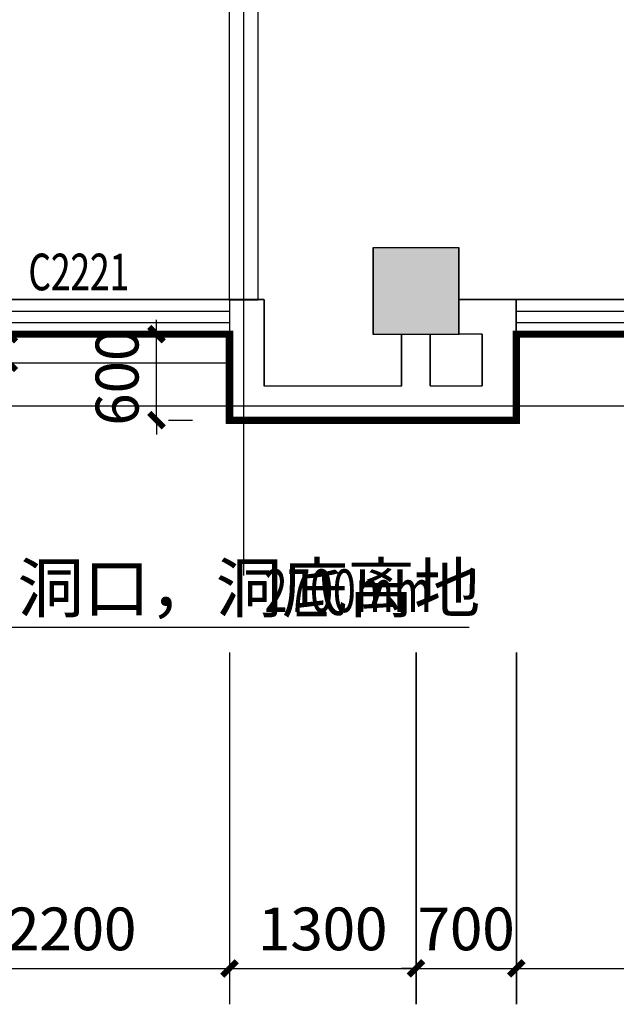
# Model space of a CAD drawing. Units: inches. Extents: x 114251 to 194125, y 97918 to 151842.
# Drawn here: x 126061 to 130220, y 97918 to 104776 of the extents above; entities that cross this region are included whole.
import ezdxf

# ---------------------------------------------------------------- set-up
doc = ezdxf.new("R2010")
doc.units = ezdxf.units.IN
doc.header["$MEASUREMENT"] = 0
doc.linetypes.add('DOTE', pattern=[2.42, 2, -0.2, 0.02, -0.2])
for name, color, linetype in [('area-防火', 131, 'Continuous'), ('AXIS', 3, 'Continuous'), ('COLUMN', 2, 'Continuous'), ('c窗编号', 4, 'Continuous'), ('DIM_LEAD', 3, 'Continuous'), ('DOTE', 1, 'DOTE'), ('dote-1', 5, 'DOTE'), ('PUB_DIM', 3, 'Continuous'), ('PUB_HATCH', 8, 'Continuous'), ('PUB_TEXT', 4, 'Continuous'), ('see', 56, 'Continuous'), ('WALL', 2, 'Continuous'), ('WINDOW', 4, 'Continuous'), ('柱子', 2, 'Continuous')]:
    doc.layers.add(name, color=color, linetype=linetype)
doc.styles.add('_TCH_DIM', font='SIMPLEX', dxfattribs={"bigfont": 'GBCBIG'})
doc.styles.add('_TCH_DIM_T3', font='SIMPLEX', dxfattribs={"width": 0.705882, "bigfont": 'GBCBIG'})
doc.styles.add('_TCH_WINDOW', font='SIMPLEX', dxfattribs={"height": 3.5, "bigfont": 'GBCBIG'})
doc.dimstyles.new('_TCH_ARCH&&100', dxfattribs={"dimtxt": 297.5, "dimasz": 100, "dimexe": 250, "dimexo": 300, "dimgap": 126.25, "dimtad": 1, "dimdec": 0, "dimzin": 0, "dimdsep": 46, "dimtxsty": '_TCH_DIM_T3', "dimblk": 'ARCHTICK', "dimcen": 0.09, "dimclrt": 7, "dimazin": 2, "dimtfac": 1, "dimtdec": 0, "dimtix": 1, "dimtmove": 2, "dimatfit": 3, "dimfxl": 50, "dimtolj": 1, "dimtzin": 0, "dimarcsym": 0})

# ---------------------------------------------------------------- blocks, each defined once
blk = doc.blocks.new('2fj')
at = {"layer": '柱子'}
blk.add_lwpolyline([(12000, 300), (12600, 300), (12600, 900), (12000, 900)], close=True, dxfattribs=at)
blk = doc.blocks.new('_ArchTick')
at = {"color": 0, "linetype": 'ByBlock', "const_width": 0.4}
blk.add_lwpolyline([(-0.5, -0.5), (0.5, 0.5)], dxfattribs=at)
blk = doc.blocks.new('*D752')
at = {"layer": 'AXIS', "color": 0, "lineweight": -2, "transparency": 16777216}
for p, q in [((125324.6, 100368), (125324.6, 97918)), ((127524.6, 100368), (127524.6, 97918)), ((125324.6, 98168), (127524.6, 98168))]:
    blk.add_line(p, q, dxfattribs=at)
at = {"layer": 'Defpoints', "color": 0, "transparency": 16777216}
for p in [(125324.6, 100668), (127524.6, 100668), (127524.6, 98168)]:
    blk.add_point(p, dxfattribs=at)
at = {"layer": 'AXIS', "color": 0, "lineweight": -2, "transparency": 16777216, "xscale": 100, "yscale": 100, "zscale": 100, "rotation": 180}
blk.add_blockref('_ArchTick', (125324.6, 98168), dxfattribs=at)
at = {"layer": 'AXIS', "color": 0, "lineweight": -2, "transparency": 16777216, "xscale": 100, "yscale": 100, "zscale": 100}
blk.add_blockref('_ArchTick', (127524.6, 98168), dxfattribs=at)
at = {"layer": 'AXIS', "color": 7, "transparency": 16777216, "insert": (126424.6, 98443), "char_height": 297.5, "attachment_point": 5, "style": '_TCH_DIM_T3'}
blk.add_mtext('\\A1;2200', dxfattribs=at)
blk = doc.blocks.new('*D753')
at = {"layer": 'AXIS', "color": 0, "lineweight": -2, "transparency": 16777216}
for p, q in [((127524.6, 100368), (127524.6, 97918)), ((128824.6, 100368), (128824.6, 97918)), ((127524.6, 98168), (128824.6, 98168))]:
    blk.add_line(p, q, dxfattribs=at)
at = {"layer": 'Defpoints', "color": 0, "transparency": 16777216}
for p in [(127524.6, 100668), (128824.6, 100668), (128824.6, 98168)]:
    blk.add_point(p, dxfattribs=at)
at = {"layer": 'AXIS', "color": 0, "lineweight": -2, "transparency": 16777216, "xscale": 100, "yscale": 100, "zscale": 100, "rotation": 180}
blk.add_blockref('_ArchTick', (127524.6, 98168), dxfattribs=at)
at = {"layer": 'AXIS', "color": 0, "lineweight": -2, "transparency": 16777216, "xscale": 100, "yscale": 100, "zscale": 100}
blk.add_blockref('_ArchTick', (128824.6, 98168), dxfattribs=at)
at = {"layer": 'AXIS', "color": 7, "transparency": 16777216, "insert": (128174.6, 98443), "char_height": 297.5, "attachment_point": 5, "style": '_TCH_DIM_T3'}
blk.add_mtext('\\A1;1300', dxfattribs=at)
blk = doc.blocks.new('*D754')
at = {"layer": 'AXIS', "color": 0, "lineweight": -2, "transparency": 16777216}
for p, q in [((128824.6, 100368), (128824.6, 97918)), ((129524.6, 100368), (129524.6, 97918)), ((128824.6, 98168), (128724.6, 98168)), ((128824.6, 98168), (129524.6, 98168)), ((129524.6, 98168), (129624.6, 98168))]:
    blk.add_line(p, q, dxfattribs=at)
at = {"layer": 'Defpoints', "color": 0, "transparency": 16777216}
for p in [(128824.6, 100668), (129524.6, 100668), (129524.6, 98168)]:
    blk.add_point(p, dxfattribs=at)
at = {"layer": 'AXIS', "color": 0, "lineweight": -2, "transparency": 16777216, "xscale": 100, "yscale": 100, "zscale": 100}
blk.add_blockref('_ArchTick', (128824.6, 98168), dxfattribs=at)
at = {"layer": 'AXIS', "color": 0, "lineweight": -2, "transparency": 16777216, "xscale": 100, "yscale": 100, "zscale": 100, "rotation": 180}
blk.add_blockref('_ArchTick', (129524.6, 98168), dxfattribs=at)
at = {"layer": 'AXIS', "color": 7, "transparency": 16777216, "insert": (129174.6, 98443), "char_height": 297.5, "attachment_point": 5, "style": '_TCH_DIM_T3'}
blk.add_mtext('\\A1;700', dxfattribs=at)
blk = doc.blocks.new('*D755')
at = {"layer": 'AXIS', "color": 0, "lineweight": -2, "transparency": 16777216}
for p, q in [((129524.6, 100368), (129524.6, 97918)), ((133124.6, 100368), (133124.6, 97918)), ((129524.6, 98168), (133124.6, 98168))]:
    blk.add_line(p, q, dxfattribs=at)
at = {"layer": 'Defpoints', "color": 0, "transparency": 16777216}
for p in [(129524.6, 100668), (133124.6, 100668), (133124.6, 98168)]:
    blk.add_point(p, dxfattribs=at)
at = {"layer": 'AXIS', "color": 0, "lineweight": -2, "transparency": 16777216, "xscale": 100, "yscale": 100, "zscale": 100, "rotation": 180}
blk.add_blockref('_ArchTick', (129524.6, 98168), dxfattribs=at)
at = {"layer": 'AXIS', "color": 0, "lineweight": -2, "transparency": 16777216, "xscale": 100, "yscale": 100, "zscale": 100}
blk.add_blockref('_ArchTick', (133124.6, 98168), dxfattribs=at)
at = {"layer": 'AXIS', "color": 7, "transparency": 16777216, "insert": (131324.6, 98443), "char_height": 297.5, "attachment_point": 5, "style": '_TCH_DIM_T3'}
blk.add_mtext('\\A1;3600', dxfattribs=at)
blk = doc.blocks.new('*D788')
at = {"layer": 'Defpoints', "color": 0, "transparency": 16777216}
for p in [(126800.8, 102586.1), (127015.9, 102586.1), (126800.8, 101986.1)]:
    blk.add_point(p, dxfattribs=at)
at = {"layer": 'PUB_DIM', "color": 0, "lineweight": -2, "transparency": 16777216}
for p, q in [((127015.9, 102586.1), (127015.9, 102686.1)), ((127015.9, 101986.1), (127015.9, 102586.1)), ((127100.8, 102586.1), (127265.9, 102586.1)), ((127015.9, 101986.1), (127015.9, 101886.1)), ((127100.8, 101986.1), (127265.9, 101986.1))]:
    blk.add_line(p, q, dxfattribs=at)
at = {"layer": 'PUB_DIM', "color": 0, "lineweight": -2, "transparency": 16777216, "xscale": 100, "yscale": 100, "zscale": 100}
for p, rotation in [((127015.9, 102586.1), 270), ((127015.9, 101986.1), 90)]:
    blk.add_blockref('_ArchTick', p, dxfattribs=dict(at, rotation=rotation))
at = {"layer": 'PUB_DIM', "color": 7, "transparency": 16777216, "insert": (126740.9, 102286.1), "char_height": 297.5, "attachment_point": 5, "rotation": 90, "style": '_TCH_DIM_T3'}
blk.add_mtext('\\A1;600', dxfattribs=at)
blk = doc.blocks.new('*D793')
at = {"layer": 'Defpoints', "color": 0, "transparency": 16777216}
for p in [(125986.7, 102586.1), (126250.8, 102586.1), (126250.8, 102386.1)]:
    blk.add_point(p, dxfattribs=at)
at = {"layer": 'PUB_DIM', "color": 0, "lineweight": -2, "transparency": 16777216}
for p, q in [((125986.7, 102586.1), (125986.7, 102686.1)), ((125950.8, 102586.1), (125736.7, 102586.1)), ((125986.7, 102386.1), (125986.7, 102586.1)), ((125950.8, 102386.1), (125736.7, 102386.1)), ((125986.7, 102386.1), (125986.7, 102286.1))]:
    blk.add_line(p, q, dxfattribs=at)
at = {"layer": 'PUB_DIM', "color": 0, "lineweight": -2, "transparency": 16777216, "xscale": 100, "yscale": 100, "zscale": 100}
for p, rotation in [((125986.7, 102586.1), 270), ((125986.7, 102386.1), 90)]:
    blk.add_blockref('_ArchTick', p, dxfattribs=dict(at, rotation=rotation))
at = {"layer": 'PUB_DIM', "color": 7, "transparency": 16777216, "insert": (125711.7, 102486.1), "char_height": 297.5, "attachment_point": 5, "rotation": 90, "style": '_TCH_DIM_T3'}
blk.add_mtext('\\A1;200', dxfattribs=at)
blk = doc.blocks.new('$WINLIB2D$00000001')
for p, q in [((-0.5, 0.5), (0.5, 0.5)), ((-0.5, 0.5), (-0.5, -0.5)), ((0.5, -0.5), (0.5, 0.5)), ((0.5, 0.1667), (-0.5, 0.1667)), ((0.5, -0.1667), (-0.5, -0.1667)), ((-0.5, -0.5), (0.5, -0.5))]:
    blk.add_line(p, q)
blk = doc.blocks.new('_FZH')
blk.add_lwpolyline([(-0.5, -0.5), (0.5, -0.5), (0.5, 0.5), (-0.5, 0.5)], close=True)
at = {"layer": 'PUB_HATCH'}
blk.add_solid([(-0.5, -0.5), (0.5, -0.5), (-0.5, 0.5), (0.5, 0.5)], dxfattribs=at)
blk = doc.blocks.new('*D1707')
at = {"layer": 'AXIS', "color": 0, "lineweight": -2, "transparency": 16777216}
for p, q in [((125322.6, 100368.1), (125322.6, 97918.1)), ((127522.6, 100368.1), (127522.6, 97918.1)), ((125322.6, 98168.1), (127522.6, 98168.1))]:
    blk.add_line(p, q, dxfattribs=at)
at = {"layer": 'Defpoints', "color": 0, "transparency": 16777216}
for p in [(125322.6, 100668.1), (127522.6, 100668.1), (127522.6, 98168.1)]:
    blk.add_point(p, dxfattribs=at)
at = {"layer": 'AXIS', "color": 0, "lineweight": -2, "transparency": 16777216, "xscale": 100, "yscale": 100, "zscale": 100, "rotation": 180}
blk.add_blockref('_ArchTick', (125322.6, 98168.1), dxfattribs=at)
at = {"layer": 'AXIS', "color": 0, "lineweight": -2, "transparency": 16777216, "xscale": 100, "yscale": 100, "zscale": 100}
blk.add_blockref('_ArchTick', (127522.6, 98168.1), dxfattribs=at)
at = {"layer": 'AXIS', "color": 7, "transparency": 16777216, "insert": (126422.6, 98443.1), "char_height": 297.5, "attachment_point": 5, "style": '_TCH_DIM_T3'}
blk.add_mtext('\\A1;2200', dxfattribs=at)
blk = doc.blocks.new('*D1708')
at = {"layer": 'AXIS', "color": 0, "lineweight": -2, "transparency": 16777216}
for p, q in [((127522.6, 100368.1), (127522.6, 97918.1)), ((128822.6, 100368.1), (128822.6, 97918.1)), ((127522.6, 98168.1), (128822.6, 98168.1))]:
    blk.add_line(p, q, dxfattribs=at)
at = {"layer": 'Defpoints', "color": 0, "transparency": 16777216}
for p in [(127522.6, 100668.1), (128822.6, 100668.1), (128822.6, 98168.1)]:
    blk.add_point(p, dxfattribs=at)
at = {"layer": 'AXIS', "color": 0, "lineweight": -2, "transparency": 16777216, "xscale": 100, "yscale": 100, "zscale": 100, "rotation": 180}
blk.add_blockref('_ArchTick', (127522.6, 98168.1), dxfattribs=at)
at = {"layer": 'AXIS', "color": 0, "lineweight": -2, "transparency": 16777216, "xscale": 100, "yscale": 100, "zscale": 100}
blk.add_blockref('_ArchTick', (128822.6, 98168.1), dxfattribs=at)
at = {"layer": 'AXIS', "color": 7, "transparency": 16777216, "insert": (128172.6, 98443.1), "char_height": 297.5, "attachment_point": 5, "style": '_TCH_DIM_T3'}
blk.add_mtext('\\A1;1300', dxfattribs=at)
blk = doc.blocks.new('*D1709')
at = {"layer": 'AXIS', "color": 0, "lineweight": -2, "transparency": 16777216}
for p, q in [((128822.6, 100368.1), (128822.6, 97918.1)), ((129522.6, 100368.1), (129522.6, 97918.1)), ((128822.6, 98168.1), (128722.6, 98168.1)), ((128822.6, 98168.1), (129522.6, 98168.1)), ((129522.6, 98168.1), (129622.6, 98168.1))]:
    blk.add_line(p, q, dxfattribs=at)
at = {"layer": 'Defpoints', "color": 0, "transparency": 16777216}
for p in [(128822.6, 100668.1), (129522.6, 100668.1), (129522.6, 98168.1)]:
    blk.add_point(p, dxfattribs=at)
at = {"layer": 'AXIS', "color": 0, "lineweight": -2, "transparency": 16777216, "xscale": 100, "yscale": 100, "zscale": 100}
blk.add_blockref('_ArchTick', (128822.6, 98168.1), dxfattribs=at)
at = {"layer": 'AXIS', "color": 0, "lineweight": -2, "transparency": 16777216, "xscale": 100, "yscale": 100, "zscale": 100, "rotation": 180}
blk.add_blockref('_ArchTick', (129522.6, 98168.1), dxfattribs=at)
at = {"layer": 'AXIS', "color": 7, "transparency": 16777216, "insert": (129172.6, 98443.1), "char_height": 297.5, "attachment_point": 5, "style": '_TCH_DIM_T3'}
blk.add_mtext('\\A1;700', dxfattribs=at)
blk = doc.blocks.new('*D1710')
at = {"layer": 'AXIS', "color": 0, "lineweight": -2, "transparency": 16777216}
for p, q in [((129522.6, 100368.1), (129522.6, 97918.1)), ((133122.6, 100368.1), (133122.6, 97918.1)), ((129522.6, 98168.1), (133122.6, 98168.1))]:
    blk.add_line(p, q, dxfattribs=at)
at = {"layer": 'Defpoints', "color": 0, "transparency": 16777216}
for p in [(129522.6, 100668.1), (133122.6, 100668.1), (133122.6, 98168.1)]:
    blk.add_point(p, dxfattribs=at)
at = {"layer": 'AXIS', "color": 0, "lineweight": -2, "transparency": 16777216, "xscale": 100, "yscale": 100, "zscale": 100, "rotation": 180}
blk.add_blockref('_ArchTick', (129522.6, 98168.1), dxfattribs=at)
at = {"layer": 'AXIS', "color": 0, "lineweight": -2, "transparency": 16777216, "xscale": 100, "yscale": 100, "zscale": 100}
blk.add_blockref('_ArchTick', (133122.6, 98168.1), dxfattribs=at)
at = {"layer": 'AXIS', "color": 7, "transparency": 16777216, "insert": (131322.6, 98443.1), "char_height": 297.5, "attachment_point": 5, "style": '_TCH_DIM_T3'}
blk.add_mtext('\\A1;3600', dxfattribs=at)
blk = doc.blocks.new('*D1743')
at = {"layer": 'Defpoints', "color": 0, "transparency": 16777216}
for p in [(126798.8, 102586.3), (127013.9, 102586.3), (126798.8, 101986.3)]:
    blk.add_point(p, dxfattribs=at)
at = {"layer": 'PUB_DIM', "color": 0, "lineweight": -2, "transparency": 16777216}
for p, q in [((127013.9, 102586.3), (127013.9, 102686.3)), ((127013.9, 101986.3), (127013.9, 102586.3)), ((127098.8, 102586.3), (127263.9, 102586.3)), ((127013.9, 101986.3), (127013.9, 101886.3)), ((127098.8, 101986.3), (127263.9, 101986.3))]:
    blk.add_line(p, q, dxfattribs=at)
at = {"layer": 'PUB_DIM', "color": 0, "lineweight": -2, "transparency": 16777216, "xscale": 100, "yscale": 100, "zscale": 100}
for p, rotation in [((127013.9, 102586.3), 270), ((127013.9, 101986.3), 90)]:
    blk.add_blockref('_ArchTick', p, dxfattribs=dict(at, rotation=rotation))
at = {"layer": 'PUB_DIM', "color": 7, "transparency": 16777216, "insert": (126738.9, 102286.3), "char_height": 297.5, "attachment_point": 5, "rotation": 90, "style": '_TCH_DIM_T3'}
blk.add_mtext('\\A1;600', dxfattribs=at)
blk = doc.blocks.new('*D1748')
at = {"layer": 'Defpoints', "color": 0, "transparency": 16777216}
for p in [(125984.7, 102586.3), (126248.8, 102586.3), (126248.8, 102386.3)]:
    blk.add_point(p, dxfattribs=at)
at = {"layer": 'PUB_DIM', "color": 0, "lineweight": -2, "transparency": 16777216}
for p, q in [((125984.7, 102586.3), (125984.7, 102686.3)), ((125948.8, 102586.3), (125734.7, 102586.3)), ((125984.7, 102386.3), (125984.7, 102586.3)), ((125948.8, 102386.3), (125734.7, 102386.3)), ((125984.7, 102386.3), (125984.7, 102286.3))]:
    blk.add_line(p, q, dxfattribs=at)
at = {"layer": 'PUB_DIM', "color": 0, "lineweight": -2, "transparency": 16777216, "xscale": 100, "yscale": 100, "zscale": 100}
for p, rotation in [((125984.7, 102586.3), 270), ((125984.7, 102386.3), 90)]:
    blk.add_blockref('_ArchTick', p, dxfattribs=dict(at, rotation=rotation))
at = {"layer": 'PUB_DIM', "color": 7, "transparency": 16777216, "insert": (125709.7, 102486.3), "char_height": 297.5, "attachment_point": 5, "rotation": 90, "style": '_TCH_DIM_T3'}
blk.add_mtext('\\A1;200', dxfattribs=at)

msp = doc.modelspace()

# ---------------------------------------------------------------- linework, layer by layer
at = {"layer": 'area-防火', "const_width": 50, "flags": 128}
for points in [[(116222.6, 114586.3), (116222.6, 110086.3), (116522.6, 110086.3), (116522.6, 101786.3), (120922.6, 101786.3), (120922.6, 102586.3), (122922.6, 102586.3), (122922.6, 101986.3), (125322.6, 101986.3), (125322.6, 102586.3), (127522.6, 102586.3), (127522.6, 101986.3), (129522.6, 101986.3), (129522.6, 102586.3), (133122.6, 102586.3)], [(116224.6, 114586.1), (116224.6, 110086.1), (116524.6, 110086.1), (116524.6, 101786.1), (120924.6, 101786.1), (120924.6, 102586.1), (122924.6, 102586.1), (122924.6, 101986.1), (125324.6, 101986.1), (125324.6, 102586.1), (127524.6, 102586.1), (127524.6, 101986.1), (129524.6, 101986.1), (129524.6, 102586.1), (133124.6, 102586.1)]]:
    msp.add_lwpolyline(points, dxfattribs=at)
at = {"layer": 'area-防火', "color": 2, "flags": 128}
for points in [[(116222.6, 114586.3), (116222.6, 110086.3), (116522.6, 110086.3), (116522.6, 101786.3), (120922.6, 101786.3), (120922.6, 102586.3), (122922.6, 102586.3), (122922.6, 101986.3), (125322.6, 101986.3), (125322.6, 102586.3), (127522.6, 102586.3), (127522.6, 101986.3), (129522.6, 101986.3), (129522.6, 102586.3), (133122.6, 102586.3)], [(116224.6, 114586.1), (116224.6, 110086.1), (116524.6, 110086.1), (116524.6, 101786.1), (120924.6, 101786.1), (120924.6, 102586.1), (122924.6, 102586.1), (122924.6, 101986.1), (125324.6, 101986.1), (125324.6, 102586.1), (127524.6, 102586.1), (127524.6, 101986.1), (129524.6, 101986.1), (129524.6, 102586.1), (133124.6, 102586.1)]]:
    msp.add_lwpolyline(points, dxfattribs=at)
at = {"layer": 'DIM_LEAD'}
for p, q in [((124156.2, 100544.9), (129191.7, 100544.9)), ((124158.1, 100544.7), (129193.6, 100544.7))]:
    msp.add_line(p, q, dxfattribs=at)
at = {"layer": 'DOTE'}
for p, q in [((127622.6, 100906), (127622.6, 111254.1)), ((127624.6, 100905.8), (127624.6, 111254))]:
    msp.add_line(p, q, dxfattribs=at)
at = {"layer": 'dote-1'}
for p, q in [((119545.8, 102086.3), (162932.4, 102086.3)), ((119547.8, 102086.1), (162934.3, 102086.1))]:
    msp.add_line(p, q, dxfattribs=at)
at = {"layer": 'see'}
for points in [[(125322.6, 102386.3), (127522.6, 102386.3)], [(125324.6, 102386.1), (127524.6, 102386.1)]]:
    msp.add_lwpolyline(points, dxfattribs=at)
at = {"layer": 'WALL'}
for p, q in [((127722.6, 102826.3), (127722.6, 107536.3)), ((127724.6, 102826.1), (127724.6, 107536.1)), ((127522.6, 102826.3), (127522.6, 107436.3)), ((127524.6, 102826.1), (127524.6, 107436.1)), ((127522.6, 102826.3), (127722.6, 102826.3)), ((127762.6, 102826.3), (127522.6, 102826.3)), ((127522.6, 102826.3), (127522.6, 102586.3)), ((127524.6, 102826.1), (127724.6, 102826.1)), ((127764.6, 102826.1), (127524.6, 102826.1)), ((127524.6, 102826.1), (127524.6, 102586.1)), ((127762.6, 102826.3), (127762.6, 102226.3)), ((127764.6, 102826.1), (127764.6, 102226.1)), ((129422.6, 102826.3), (129122.6, 102826.3)), ((129424.6, 102826.1), (129124.6, 102826.1)), ((129522.6, 102826.3), (129422.6, 102826.3)), ((129524.6, 102826.1), (129424.6, 102826.1)), ((129522.6, 102586.3), (129522.6, 102826.3)), ((129524.6, 102586.1), (129524.6, 102826.1)), ((127522.6, 102586.3), (127522.6, 101986.3)), ((127524.6, 102586.1), (127524.6, 101986.1)), ((128722.6, 102226.3), (128722.6, 102586.3)), ((128724.6, 102226.1), (128724.6, 102586.1)), ((128922.6, 102226.3), (128922.6, 102586.3)), ((128924.6, 102226.1), (128924.6, 102586.1)), ((129282.6, 102586.3), (129122.6, 102586.3)), ((129284.6, 102586.1), (129124.6, 102586.1)), ((129282.6, 102586.3), (129282.6, 102226.3)), ((129284.6, 102586.1), (129284.6, 102226.1)), ((129522.6, 102586.3), (129522.6, 101986.3)), ((129524.6, 102586.1), (129524.6, 101986.1)), ((127762.6, 102226.3), (128722.6, 102226.3)), ((127764.6, 102226.1), (128724.6, 102226.1)), ((128922.6, 102226.3), (129282.6, 102226.3)), ((128924.6, 102226.1), (129284.6, 102226.1)), ((127522.6, 101986.3), (128822.6, 101986.3)), ((127524.6, 101986.1), (128824.6, 101986.1)), ((128822.6, 101986.3), (129522.6, 101986.3)), ((128824.6, 101986.1), (129524.6, 101986.1))]:
    msp.add_line(p, q, dxfattribs=at)

# ---------------------------------------------------------------- block references
at = {"layer": 'COLUMN', "color": 0, "xscale": 600, "yscale": 600, "zscale": 600}
for p in [(128822.6, 102886.3), (128824.6, 102886.1)]:
    msp.add_blockref('_FZH', p, dxfattribs=at)
at = {"layer": 'WINDOW', "yscale": -240}
for p, xscale, zscale, rotation in [((126422.6, 102706.3), 2200, 2200, 180.0000000000007), ((126424.6, 102706.1), 2200, 2200, 180.0000000000007), ((131322.6, 102706.3), 3600, 3600, 180), ((131324.6, 102706.1), 3600, 3600, 180)]:
    msp.add_blockref('$WINLIB2D$00000001', p, dxfattribs=dict(at, xscale=xscale, zscale=zscale, rotation=rotation))
at = {"layer": '柱子'}
for p in [(116522.6, 102286.3), (116524.6, 102286.1)]:
    msp.add_blockref('2fj', p, dxfattribs=at)

# ---------------------------------------------------------------- texts
at = {"layer": 'c窗编号', "style": '_TCH_WINDOW', "width": 0.705882}
for p in [(126121.3, 102891.6), (126123.2, 102891.4)]:
    msp.add_text('C2221', height=255, dxfattribs=at).set_placement(p)
at = {"layer": 'PUB_TEXT', "style": '_TCH_DIM'}
for p in [(126046.5, 100649.9), (126048.4, 100649.7)]:
    msp.add_text('洞口，洞底离地', height=337.59, dxfattribs=at).set_placement(p)
at = {"layer": 'PUB_TEXT', "style": '_TCH_DIM', "width": 0.705882}
for p in [(127766.7, 100649.9), (127768.6, 100649.7)]:
    msp.add_text('2700mm', height=297.5, dxfattribs=at).set_placement(p)

# ---------------------------------------------------------------- dimensions: what is measured, and where the dimension line sits
at = {"layer": 'AXIS'}
for p1, p2, picture, middle in [((125322.6, 100668.1), (127522.6, 100668.1), '*D1707', (126422.6, 98443.1)), ((125324.6, 100668), (127524.6, 100668), '*D752', (126424.6, 98443)), ((127522.6, 100668.1), (128822.6, 100668.1), '*D1708', (128172.6, 98443.1)), ((127524.6, 100668), (128824.6, 100668), '*D753', (128174.6, 98443)), ((128822.6, 100668.1), (129522.6, 100668.1), '*D1709', (129172.6, 98443.1)), ((128824.6, 100668), (129524.6, 100668), '*D754', (129174.6, 98443)), ((129522.6, 100668.1), (133122.6, 100668.1), '*D1710', (131322.6, 98443.1)), ((129524.6, 100668), (133124.6, 100668), '*D755', (131324.6, 98443))]:
    dim = msp.add_aligned_dim(p1=p1, p2=p2, distance=-2500, dimstyle='_TCH_ARCH&&100', dxfattribs=at)
    dim.commit()
    dim.dimension.update_dxf_attribs({"geometry": picture, "text_midpoint": middle})
at = {"layer": 'PUB_DIM'}
for p1, p2, distance, picture, middle in [((126248.8, 102386.3), (126248.8, 102586.3), 264.1, '*D1748', (125709.7, 102486.3)), ((126250.8, 102386.1), (126250.8, 102586.1), 264.1, '*D793', (125711.7, 102486.1)), ((126798.8, 101986.3), (126798.8, 102586.3), -215.1, '*D1743', (126738.9, 102286.3)), ((126800.8, 101986.1), (126800.8, 102586.1), -215.1, '*D788', (126740.9, 102286.1))]:
    dim = msp.add_aligned_dim(p1=p1, p2=p2, distance=distance, dimstyle='_TCH_ARCH&&100', dxfattribs=at)
    dim.commit()
    dim.dimension.update_dxf_attribs({"geometry": picture, "text_midpoint": middle})

doc.saveas('drawing.dxf')
